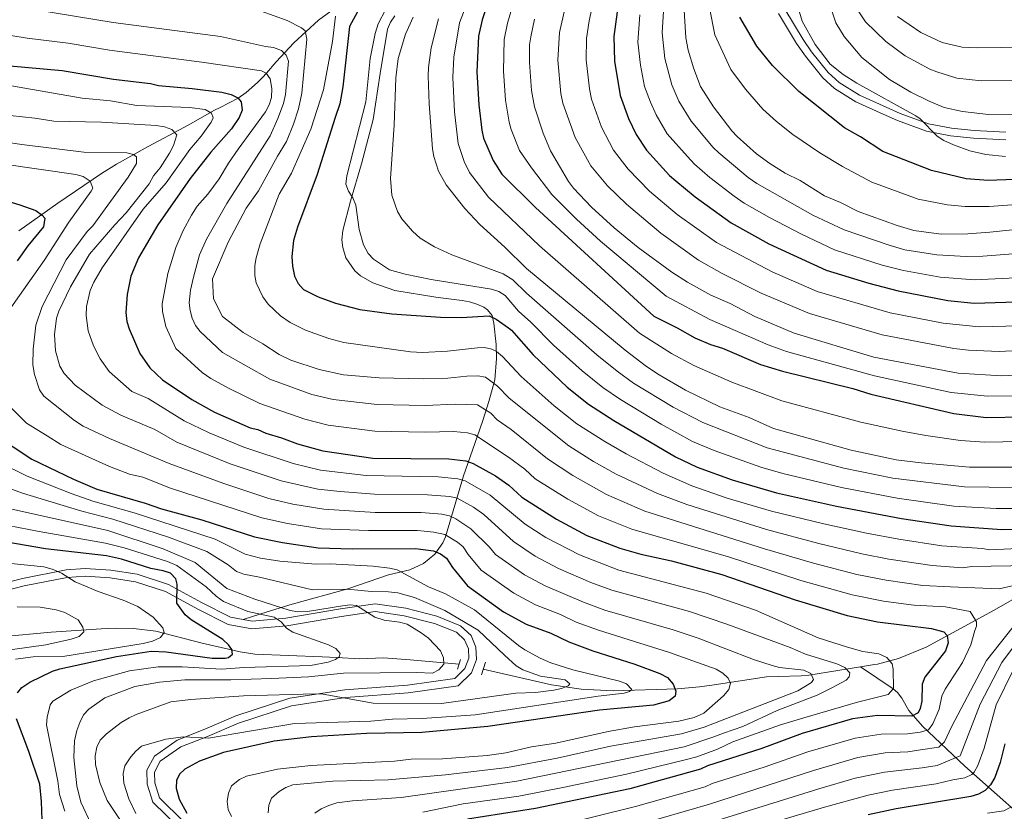
# Model space of a CAD drawing. Extents: x 593057 to 599885, y 789428 to 794152.
# Drawn here: x 596755 to 597075, y 790450 to 790707 of the extents above; entities that cross this region are included whole.
import ezdxf

# ---------------------------------------------------------------- set-up
doc = ezdxf.new("R2010")
doc.units = 0
doc.header["$MEASUREMENT"] = 0
doc.linetypes.add('DGN Style 2', pattern=[83.28472, 49.97083199999999, -33.313888])
doc.linetypes.add('DGN Style 3', pattern=[116.59860799999998, 83.28472, -33.313888])
for name, color, linetype in [('Nivel 11', 7, 'Continuous'), ('Nivel 21', 7, 'Continuous'), ('Nivel 4', 7, 'Continuous'), ('Nivel 5', 7, 'Continuous')]:
    doc.layers.add(name, color=color, linetype=linetype)

msp = doc.modelspace()

# ---------------------------------------------------------------- linework, layer by layer
at = {"layer": 'Nivel 11', "color": 142, "linetype": 'DGN Style 3', "lineweight": 13}
for points in [[(596857.3859999999, 790710.8360000001, 370.36), (596852.216, 790707.057, 367.658), (596844.1599999999, 790699.608, 363.251), (596838.4880000001, 790693.402, 360.182), (596835.2960000001, 790689.737, 355), (596833.9979999999, 790688.318, 353.491), (596832.406, 790686.719, 352.474), (596828.6780000001, 790683.433, 351.084), (596826.1130000001, 790681.5789999999, 350), (596820.2339999999, 790678.5730000001, 346.256), (596818.185, 790677.567, 345.306), (596810.7649999999, 790673.3570000001, 343.738), (596808.6869999999, 790672.189, 342.519), (596796.7990000001, 790665.8630000001, 336.976), (596786.4850000001, 790660.1440000001, 333.038), (596781.6300000001, 790657.094, 331.554), (596767.456, 790647.463, 328.053), (596754.7150000001, 790638.473, 322.992)], [(597087.7490000001, 790524.0549999999, 360.446), (597072.6980000001, 790515.429, 358.139), (597067.2550000001, 790512.345, 356.756), (597049.912, 790502.9439999999, 349.391), (597040.908, 790499.298, 346.602), (597033.994, 790497.463, 344.501), (597033.03, 790497.3060000001, 344.159), (597028.565, 790496.578, 342.575)], [(596897.976, 790497.416, 312.277), (596882.0549999999, 790498.842, 308.01), (596873.3640000001, 790499.527, 306.496), (596865.6329999999, 790499.1130000001, 305.445), (596858.1410000001, 790499.5800000001, 305.538), (596853.3910000001, 790499.771, 305.174), (596831.5619999999, 790500.6680000001, 301.321), (596826.7050000001, 790501.433, 300.436), (596814.4269999999, 790504.23, 298.153), (596799.281, 790508.2, 294.935), (596792.051, 790509.057, 293.127), (596786.4909999999, 790509.081, 291.782), (596781.5519999999, 790508.8630000001, 290.955), (596765.314, 790507.8589999999, 289.155), (596748.848, 790506.348, 285.476)], [(597028.565, 790496.578, 342.575), (597021.088, 790495.3589999999, 339.922), (597011.686, 790493.844, 335.187), (597009.2620000001, 790493.601, 334.683), (597001.702, 790493.4550000001, 334.51), (596997.8910000001, 790493.2620000001, 334.135), (596980.967, 790490.73, 330.471), (596976.183, 790490.0619999999, 329.137), (596968.977, 790489.4210000001, 326.745), (596948.094, 790488.7050000001, 319.666), (596937.659, 790489.25, 316.279), (596928.057, 790490.662, 313.761), (596905.8119999999, 790495.8130000001, 311.25)], [(597093.247, 790436.723, 391.63), (597070.149, 790457.399, 375), (597062.4369999999, 790464.2609999999, 367.991), (597048.638, 790477.2150000001, 353.483), (597044.253, 790482.371, 348.573), (597041.952, 790486.334, 346.247), (597040.5050000001, 790488.183, 345.427), (597039.152, 790489.3360000001, 345), (597028.565, 790496.578, 342.575)]]:
    msp.add_polyline3d(points, dxfattribs=at)
at = {"layer": 'Nivel 21', "color": 1, "linetype": 'DGN Style 2', "lineweight": 0, "extrusion": (0.02279820427100554, 0.07486500480386551, 0.9969330333265795), "elevation": 73099.51064067219, "flags": 128}
msp.add_lwpolyline([(-340724.0879100838, -927218.3038807991), (-340724.0879100838, -927221.6645012777)], dxfattribs=at)
at = {"layer": 'Nivel 21', "color": 1, "linetype": 'DGN Style 2', "lineweight": 0, "extrusion": (0.01885701326536378, 0.05850731548770724, 0.9981088653474288), "elevation": 57817.01039640018, "flags": 128}
msp.add_lwpolyline([(-325632.2923178154, -933705.222486082), (-325632.2923178154, -933700.9603187926)], dxfattribs=at)
at = {"layer": 'Nivel 21', "color": 19, "linetype": 'DGN Style 3', "lineweight": 0}
for points in [[(597075.7720000001, 790670.557, 457.806), (597065.473, 790671.108, 456.173), (597058.115, 790671.835, 455.943), (597050.629, 790673.301, 455.706), (597041.4299999999, 790676.676, 454.517), (597036.905, 790678.6710000001, 454.117), (597028.213, 790682.639, 454.069), (597021.56, 790686.7309999999, 454.069), (597018.0390000001, 790689.9750000001, 454.069), (597012.598, 790696.7479999999, 453.823), (597009.821, 790700.7720000001, 453.387), (597003.9469999999, 790710.638, 452.754)], [(596877.057, 790708.413, 381.752), (596875.6240000001, 790706.328, 381.817), (596874.672, 790704.051, 381.838), (596872.317, 790689.622, 381.3), (596869.967, 790674.7, 381.247), (596866.1910000001, 790660.26, 380.632), (596862.6440000001, 790648.1540000001, 379.724), (596860.1640000001, 790638.5160000001, 378.678), (596859.861, 790635.554, 378.673), (596860.1059999999, 790632.993, 378.673), (596861.149, 790629.6400000001, 378.673), (596864.024, 790625.4410000001, 378.673), (596865.8640000001, 790623.7590000001, 378.673), (596869.9280000001, 790621.4990000001, 378.673), (596877.0179999999, 790619.081, 378.673), (596890.3360000001, 790616.875, 378.356), (596892.8970000001, 790616.506, 378.147), (596898.959, 790615.726, 376.57), (596901.348, 790615.3060000001, 376.28), (596903.7069999999, 790614.6300000001, 376.166), (596906.017, 790613.5619999999, 375.873), (596907.229, 790612.7820000001, 375.519), (596908.7069999999, 790610.942, 374.453), (596909.29, 790608.4299999999, 373.154), (596910.054, 790601.494, 370.33), (596910.0819999999, 790596.878, 368.443), (596909.5460000001, 790589.943, 365.556), (596907.6680000001, 790582.9550000001, 362.445), (596905.618, 790576.7080000001, 358.874), (596903.7849999999, 790571.3589999999, 354.803), (596899.398, 790558.7039999999, 344.013), (596893.51, 790538.8160000001, 327.96), (596892.6810000001, 790536.922, 326.574), (596890.067, 790533.2479999999, 324.304), (596886.352, 790530.1370000001, 322.474), (596881.885, 790528.1059999999, 320.841), (596874.9580000001, 790526.4890000001, 318.673), (596861.7139999999, 790521.987, 315.742), (596843.6910000001, 790516.943, 310.555), (596839.7579999999, 790515.74, 309.304), (596833.416, 790513.8060000001, 305.771), (596827.6669999999, 790511.9809999999, 303.851)], [(596738.584, 790518.2930000001, 290.788), (596756.45, 790522.865, 292.628), (596770.4340000001, 790525.676, 293.941), (596776.3160000001, 790526.0619999999, 294.992), (596784.4280000001, 790525.4809999999, 296.044), (596792.6980000001, 790524.244, 297.095), (596802.446, 790521.048, 298.934), (596813.0120000001, 790515.3160000001, 301.036), (596822.8300000001, 790510.274, 303.401), (596830.5900000001, 790508.943, 304.189), (596841.8910000001, 790509.9140000001, 305.765), (596859.7239999999, 790512.9580000001, 308.13), (596870.6130000001, 790514.554, 309.181), (596880.132, 790513.175, 309.707), (596889.939, 790510.621, 311.021), (596897.0789999999, 790507.784, 311.809), (596899.7620000001, 790505.301, 312.072), (596900.9569999999, 790502.3999999999, 311.809), (596901.132, 790499.3470000001, 311.809), (596899.851, 790495.9709999999, 312.072), (596896.5120000001, 790492.713, 311.809), (596881.172, 790490.598, 312.597), (596860.8300000001, 790489.047, 315.225), (596842.882, 790486.3230000001, 316.276), (596825.297, 790480.548, 317.852), (596815.22, 790476.23, 318.903), (596806.219, 790472.729, 320.217), (596798.835, 790467.521, 321.268), (596796.402, 790462.919, 322.319), (596796.4469999999, 790458.375, 321.794), (596798.337, 790452.537, 322.319), (596806.852, 790444.192, 323.37)]]:
    msp.add_polyline3d(points, dxfattribs=at)
at = {"layer": 'Nivel 21', "color": 19, "linetype": 'Continuous', "lineweight": 0}
for points in [[(597075.747, 790668.054, 457.806), (597065.284, 790668.615, 456.173), (597057.7520000001, 790669.358, 455.943), (597049.9539999999, 790670.8859999999, 455.706), (597040.4950000001, 790674.3570000001, 454.517), (597035.882, 790676.3900000001, 454.117), (597027.034, 790680.4280000001, 454.069), (597020.0430000001, 790684.7280000001, 454.069), (597016.2080000001, 790688.264, 454.069), (597010.5930000001, 790695.253, 453.823), (597007.716, 790699.4210000001, 453.387), (597001.882, 790709.217, 452.742)], [(596671.1570000001, 790540.828, 283.431), (596680.0860000001, 790526.662, 284.482), (596688.5730000001, 790519.4650000001, 285.008), (596696.088, 790516.99, 284.482), (596703.6769999999, 790516.905, 283.957), (596717.9010000001, 790519.564, 286.584), (596738.1969999999, 790520.774, 290.788), (596755.8929999999, 790525.304, 292.628), (596770.105, 790528.159, 293.941), (596776.3230000001, 790528.567, 294.992), (596784.703, 790527.9680000001, 296.044), (596793.277, 790526.685, 297.095), (596803.439, 790523.3530000001, 298.934), (596814.179, 790517.527, 301.036), (596823.631, 790512.673, 303.401), (596827.6669999999, 790511.9809999999, 303.851)], [(596827.6669999999, 790511.9809999999, 303.851), (596830.6969999999, 790511.462, 304.189), (596841.574, 790512.395, 305.765), (596859.3330000001, 790515.4269999999, 308.13), (596870.6100000001, 790517.081, 309.181), (596880.6270000001, 790515.6300000001, 309.707), (596890.7180000001, 790513.0020000001, 311.021), (596898.436, 790509.935, 311.809), (596901.865, 790506.7620000001, 312.072), (596903.4280000001, 790502.963, 311.809), (596903.659, 790498.9580000001, 311.809), (596901.9920000001, 790494.568, 312.072), (596897.669, 790490.348, 311.809), (596881.4369999999, 790488.111, 312.597), (596861.1130000001, 790486.5619999999, 315.225), (596843.463, 790483.882, 316.276), (596826.182, 790478.2069999999, 317.852), (596816.165, 790473.915, 318.903), (596807.4099999999, 790470.51, 320.217), (596800.7660000001, 790465.824, 321.268), (596798.909, 790462.31, 322.319), (596798.9439999999, 790458.7820000001, 321.794), (596800.5260000001, 790453.892, 322.319), (596808.317, 790446.257, 323.37)]]:
    msp.add_polyline3d(points, dxfattribs=at)
at = {"layer": 'Nivel 4', "color": 25, "linetype": 'Continuous', "lineweight": 30, "flags": 128}
for points, elevation in [([(596908.2050000001, 790715.5220000001), (596905.48, 790707.1510000001), (596904.281, 790701.8400000001), (596903.743, 790690.219), (596904.389, 790679.483), (596905.3230000001, 790671.2450000001), (596905.8999999999, 790668.6329999999), (596909.004, 790661.362), (596911.8999999999, 790656.8910000001), (596922.797, 790646.071), (596961.315, 790610.639), (596968.9299999999, 790606.858), (596974.611, 790603.6089999999), (596979.703, 790601.4750000001), (596983.6000000001, 790600.2550000001), (596995.9880000001, 790594.9110000001), (597003.193, 790592.8130000001), (597025.966, 790587.1000000001), (597031.831, 790585.31), (597058.8970000001, 790578.969), (597069.388, 790577.713), (597081.658, 790577.952)], 400), ([(596864.8530000001, 790709.6780000001), (596862.337, 790704.987), (596860.1640000001, 790685.291), (596859.152, 790679.7720000001), (596857.693, 790675.307), (596851.817, 790656.787), (596845.3770000001, 790639.639), (596844.0419999999, 790635.355), (596843.537, 790630.095), (596843.7990000001, 790626.939), (596844.435, 790623.648), (596845.561, 790621.318), (596847.371, 790619.4070000001), (596852.159, 790616.9210000001), (596857.777, 790614.8589999999), (596865.7069999999, 790612.794), (596876.0989999999, 790611.45), (596891.875, 790610.378), (596898.574, 790610.2779999999), (596907.682, 790610.8060000001), (596910.0549999999, 790609.7139999999), (596914.06, 790606.906), (596915.0349999999, 790606.111), (596922.004, 790598.087), (596933.1340000001, 790587.6089999999), (596940.074, 790582.081), (596948.334, 790576.7650000001), (596968.3530000001, 790564.95), (596975.335, 790561.5279999999), (596986.798, 790557.409), (597001.2220000001, 790553.233), (597020.7409999999, 790548.8900000001), (597041.8800000001, 790544.875), (597058.02, 790542.399), (597074.4639999999, 790541.2420000001), (597083.4180000001, 790541.3319999999)], 375), ([(596949.355, 790709.7), (596948.3049999999, 790701.658), (596948.514, 790693.659), (596950.288, 790682.5349999999), (596953.058, 790674.996), (596955.514, 790669.7749999999), (596958.871, 790664.712), (596966.4380000001, 790656.477), (596968.425, 790654.7520000001), (596974.719, 790649.49), (596986.4720000001, 790641.051), (596998.7209999999, 790634.1810000001), (597017.388, 790625.6780000001), (597031.256, 790621.4029999999), (597040.7520000001, 790618.97), (597056.8759999999, 790615.763), (597065.469, 790614.9480000001), (597089.565, 790615.6140000001)], 425), ([(597084.331, 790655.3630000001), (597070.0090000001, 790654.8060000001), (597062.9340000001, 790655.4210000001), (597051.6370000001, 790658.112), (597035.7479999999, 790664.243), (597028.5360000001, 790668.9920000001), (597023.271, 790671.97), (597008.4610000001, 790683.767), (596999.895, 790692.2920000001), (596994.7620000001, 790698.548), (596989.233, 790707.967)], 450), ([(596750.6610000001, 790692.291), (596768.8759999999, 790690.6599999999), (596785.4920000001, 790687.8189999999), (596797.561, 790686.3910000001), (596800.1510000001, 790685.7280000001), (596811.1810000001, 790684.8060000001), (596820.814, 790683.5930000001), (596823.807, 790682.8600000001), (596826.023, 790681.683), (596827.068, 790680.4880000001), (596827.44, 790677.736), (596826.4310000001, 790675.315), (596823.8840000001, 790671.673), (596817.2450000001, 790664.0290000001), (596810.442, 790655.523), (596799.9169999999, 790640.435), (596793.6529999999, 790629.6950000001), (596791.2, 790623.6610000001), (596789.9850000001, 790617.7749999999), (596789.527, 790611.916), (596789.902, 790608.9839999999), (596790.6140000001, 790606.588), (596794.1499999999, 790598.557), (596797.3200000001, 790593.8630000001), (596801.523, 790589.943), (596810.994, 790583.5449999999), (596818.44, 790579.487), (596830.0160000001, 790574.3700000001), (596832.446, 790573.7720000001), (596835.048, 790572.5900000001), (596840.2220000001, 790571.095), (596845.416, 790569.078), (596853.642, 790566.817), (596869.909, 790564.5050000001), (596894.625, 790564.2280000001), (596900.1000000001, 790563.5490000001), (596902.4739999999, 790562.7660000001), (596909.747, 790558.7069999999), (596914.0830000001, 790555.6499999999), (596918.398, 790551.717), (596929.5860000001, 790544.6440000001), (596939.4990000001, 790539.3189999999), (596950.281, 790535.1769999999), (596957.017, 790533.1780000001), (596967.027, 790531.04), (596983.4310000001, 790526.5560000001), (597007.2790000001, 790518.3570000001), (597024.216, 790513.2620000001), (597034.017, 790511.244), (597051.595, 790508.9839999999), (597055.602, 790507.994), (597056.648, 790506.7990000001), (597057.0160000001, 790504.392), (597056.1810000001, 790501.8), (597049.3840000001, 790493.233), (597048.5419999999, 790490.875), (597048.4169999999, 790485.4010000001), (597047.933, 790482.9469999999), (597047.2579999999, 790481.5619999999), (597045.202, 790480.5079999999), (597034.0900000001, 790480.7350000001), (597025.923, 790479.6259999999), (597009.5490000001, 790474.8119999999), (596996.057, 790469.854), (596978.72, 790464.341), (596976.4380000001, 790463.25), (596953.5079999999, 790456.8700000001), (596922.8260000001, 790450.412), (596900.6680000001, 790446.9809999999)], 350), ([(596744.0249999999, 790650.2930000001), (596755.0800000001, 790646.96), (596760.2960000001, 790645.024), (596762.3470000001, 790643.588), (596763.2180000001, 790642.564), (596762.729, 790639.804), (596757.6259999999, 790633.5530000001), (596754.193, 790628.649)], 325), ([(596746.706, 790572.138), (596759.033, 790564.1130000001), (596772.4820000001, 790557.6059999999), (596780.121, 790554.392), (596795.8670000001, 790549.798), (596801.1880000001, 790548.0090000001), (596814.3189999999, 790544.4029999999), (596831.416, 790538.837), (596840.5160000001, 790537), (596852.1240000001, 790535.3119999999), (596863.1499999999, 790534.906), (596883.729, 790535.112), (596889.6470000001, 790534.337), (596891.925, 790533.301), (596893.8330000001, 790531.942), (596895.855, 790528.9010000001), (596900.6399999999, 790522.8840000001), (596912.3470000001, 790514.453), (596919.7609999999, 790510.477), (596927.831, 790507.486), (596933.6240000001, 790504.666), (596941.493, 790501.7690000001), (596955.142, 790497.4280000001), (596963.274, 790494.335), (596965.7720000001, 790493.06), (596967.5900000001, 790490.9280000001), (596968.49, 790488.608), (596968.2180000001, 790487.0549999999), (596966.283, 790485.486), (596961.131, 790484.0560000001), (596943.628, 790482.456), (596907.2990000001, 790477.1429999999), (596885.7930000001, 790475.2050000001), (596867.8870000001, 790474.8430000001), (596849.987, 790473.8119999999), (596837.7749999999, 790472.311), (596821.2820000001, 790468.665), (596813.5590000001, 790465.868), (596808.763, 790463.237), (596807.057, 790461.6699999999), (596806.0449999999, 790459.5930000001), (596805.898, 790457.0079999999), (596806.953, 790453.426), (596809.4240000001, 790448.95)], 325), ([(596754.3530000001, 790488.1200000001), (596755.7649999999, 790489.8189999999), (596758.331, 790491.5660000001), (596765.7, 790495.085), (596768.058, 790495.9140000001), (596786.4890000001, 790499.943), (596797.7420000001, 790501.622), (596802.7180000001, 790501.4380000001), (596817.666, 790499.325), (596821.8740000001, 790499.362), (596823, 790499.622), (596824.1950000001, 790500.6670000001), (596824.0079999999, 790502.2150000001), (596822.959, 790503.754), (596821.098, 790505.4240000001), (596810.8219999999, 790511.898), (596808.865, 790513.453), (596806.105, 790517.294), (596806.23, 790523.4110000001), (596805.8530000001, 790525.213), (596804.1130000001, 790526.994), (596801.679, 790527.8), (596797.7250000001, 790528.575), (596788.1599999999, 790531.561), (596783.307, 790532.727), (596763.3910000001, 790534.946), (596735.7010000001, 790539.737)], 300), ([(596762.4650000001, 790443.604), (596762.166, 790452.686), (596761.592, 790458.3630000001), (596758.041, 790469.004), (596753.973, 790479.6400000001)], 300), ([(597075.51, 790471.5079999999), (597073.896, 790465.385), (597072.1599999999, 790460.585), (597070.8219999999, 790458.118), (597069.084, 790456.2620000001), (597066.8929999999, 790455.0619999999), (597064.3570000001, 790454.318), (597040.0760000001, 790450.314), (597030.969, 790448.3289999999)], 375)]:
    msp.add_lwpolyline(points, dxfattribs=dict(at, elevation=elevation))
at = {"layer": 'Nivel 5', "color": 25, "linetype": 'Continuous', "lineweight": 0, "flags": 128}
for points, elevation in [([(597088.0020000001, 790631.723), (597068.301, 790630.182), (597062.935, 790630.071), (597053.378, 790630.6130000001), (597042.98, 790632.287), (597038.176, 790633.6880000001), (597023.227, 790638.791), (597013.0290000001, 790643.5719999999), (596994.8219999999, 790653.8910000001), (596992.02, 790655.8289999999), (596982.382, 790663.8559999999), (596980.5830000001, 790665.591), (596973.423, 790674.111), (596969.4299999999, 790680.6270000001), (596967.152, 790685.967), (596964.8999999999, 790694.571), (596963.993, 790702.8900000001), (596965.3929999999, 790725.6969999999)], 435), ([(596901.97, 790716.389), (596898.078, 790706.1030000001), (596896.257, 790694.943), (596895.8759999999, 790688.3940000001), (596896.4950000001, 790677.1470000001), (596897.6229999999, 790666.882), (596899.565, 790660.966), (596901.3700000001, 790657.385), (596907.4990000001, 790649.4310000001), (596924.129, 790633.554), (596956.6570000001, 790605.1359999999), (596967.0630000001, 790598.5789999999)], 395), ([(597080.5730000001, 790584.7339999999), (597069.814, 790584.6140000001), (597058.0390000001, 790585.8859999999), (597033.0460000001, 790591.227), (597004.4029999999, 790599.219), (596998.514, 790601.2949999999), (596979.5320000001, 790609.575), (596965.2760000001, 790617.142), (596943.8970000001, 790635.1100000001), (596936.132, 790642.2350000001), (596928.146, 790650.2890000001), (596921.541, 790658.942), (596917.6340000001, 790664.625), (596914.935, 790671.409), (596914.274, 790673.8200000001), (596913.098, 790680.9299999999), (596912.372, 790690.456), (596912.6200000001, 790700.699), (596913.727, 790706.047), (596915.9040000001, 790713.442)], 405), ([(597083.4510000001, 790524.185), (597073.612, 790521.9029999999), (597057.7620000001, 790522.605), (597048.7649999999, 790523.044), (597036.8570000001, 790524.764), (597027.354, 790526.652), (597013.2220000001, 790530.297), (596997.291, 790534.9469999999), (596958.3289999999, 790547.2180000001), (596945.8729999999, 790552.621), (596934.966, 790558.818), (596926.685, 790564.291), (596914.878, 790573.74), (596910.2860000001, 790576.8940000001), (596908.318, 790579.159), (596903.8840000001, 790581.8489999999), (596896.7660000001, 790582.0889999999), (596886.9199999999, 790581.594), (596871.28, 790581.922), (596856.9839999999, 790583.5970000001), (596850.102, 790585.2209999999), (596836.3470000001, 790590.2110000001), (596821.03, 790598.8230000001), (596813.773, 790605.6670000001), (596812.2339999999, 790607.6699999999), (596811.1229999999, 790610.003), (596810.4299999999, 790612.5050000001), (596810.146, 790615.0190000001), (596810.621, 790619.1570000001), (596811.574, 790623.396), (596813.54, 790630.6270000001), (596815.7930000001, 790635.7409999999), (596822.392, 790647.3459999999), (596836.4639999999, 790669.358), (596839.0419999999, 790675.0050000001), (596840.8360000001, 790679.906), (596841.4950000001, 790682.8400000001), (596842.419, 790693.699), (596841.7110000001, 790695.5860000001), (596840.146, 790697.1200000001), (596837.5530000001, 790698.1270000001), (596834.9299999999, 790698.453), (596820.2960000001, 790701.743), (596785.429, 790706.2960000001), (596760.943, 790710.254)], 360), ([(596874.077, 790710.5819999999), (596871.6740000001, 790705.8189999999), (596870.6410000001, 790702.6540000001), (596869.05, 790694.557), (596867.629, 790680.4839999999), (596861.3970000001, 790656.3119999999)], 380), ([(596932.4029999999, 790711.1869999999), (596930.628, 790703.0220000001), (596930.0149999999, 790694.033), (596931.02, 790683.148), (596931.7110000001, 790680.02), (596935.702, 790668.855), (596940.834, 790659.5970000001), (596946.274, 790653.0989999999), (596952.348, 790647.077), (596963.523, 790637.6840000001), (596975.81, 790628.8600000001), (596983.5190000001, 790624.548), (596996.2250000001, 790618.1780000001), (597011.8910000001, 790611.587), (597035.5190000001, 790604.571), (597058.9169999999, 790600.186), (597063.658, 790599.6140000001), (597073.6440000001, 790599.2250000001), (597090.2760000001, 790600)], 415), ([(597088.8559999999, 790607.7069999999), (597067.0619999999, 790607.223), (597055.4299999999, 790608.369), (597038.135, 790611.77), (597014.399, 790618.713), (596999.7479999999, 790625.1410000001), (596981.7239999999, 790634.6140000001), (596968.8470000001, 790643.8049999999), (596959.878, 790651.3300000001), (596952.9310000001, 790658.5160000001), (596948.1740000001, 790664.686), (596944.28, 790672.1710000001), (596940.9990000001, 790681.277), (596940.3300000001, 790684.6969999999), (596939.2390000001, 790694.0959999999), (596939.4169999999, 790701.0830000001), (596940.2080000001, 790706.756), (596941.604, 790712.78)], 420), ([(596994.6969999999, 790663.54), (596988.379, 790669.1939999999), (596986.662, 790671.0109999999), (596980.7, 790678.811), (596976.4610000001, 790685.3740000001), (596974.2749999999, 790691.1980000001), (596972.4909999999, 790697.2239999999), (596971.6640000001, 790701.2779999999), (596971.1000000001, 790711.966)], 440), ([(596996.78, 790678.081), (596991.0560000001, 790684.558), (596986.2890000001, 790690.9099999999), (596981.1200000001, 790702.212), (596979.3740000001, 790711.068)], 445), ([(597046.5460000001, 790675.855), (597027.31, 790686.5150000001), (597022.885, 790689.3090000001), (597018.6410000001, 790692.6529999999), (597013.8, 790699.0760000001), (597009.5700000001, 790706.6780000001), (597008.0560000001, 790711.801)], 455), ([(597090.263, 790676.5430000001), (597070.135, 790676.3360000001), (597061.699, 790677.2760000001), (597055.6780000001, 790678.5970000001), (597050.8800000001, 790680.669), (597044.8400000001, 790683.557), (597037.9269999999, 790687.7479999999), (597028.9720000001, 790694.899), (597023.2239999999, 790701.6950000001), (597020.4950000001, 790706.196), (597018.605, 790711.679)], 460), ([(597027.7220000001, 790710.0490000001), (597030.183, 790706.48), (597036.7520000001, 790700.0630000001), (597043.057, 790695.3800000001), (597051.0619999999, 790691.115), (597053.378, 790690.1740000001), (597059.825, 790688.1170000001), (597067.8459999999, 790687.2520000001), (597082.4950000001, 790687.3659999999)], 465), ([(597083.733, 790529.5290000001), (597064.71, 790529.1799999999), (597061.716, 790528.801), (597051.8500000001, 790529.4950000001), (597037.7110000001, 790531.618), (597028.9199999999, 790533.3470000001), (597014.912, 790536.666), (596997.97, 790541.233), (596972.0109999999, 790549.3319999999), (596962.5260000001, 790553.003), (596949.06, 790559.2720000001), (596941.645, 790563.426), (596933.652, 790568.462), (596914.192, 790583.9580000001), (596910.399, 790587.923), (596906.5149999999, 790590.8589999999), (596904.03, 790591.212), (596900.4909999999, 790591.166), (596894.3160000001, 790590.483), (596886.3459999999, 790590.243), (596871.9650000001, 790590.631), (596860.4010000001, 790591.6100000001), (596852.4450000001, 790593.2920000001), (596843.233, 790596.378), (596839.442, 790598.163), (596834.1599999999, 790601.6429999999), (596827.699, 790605.3470000001), (596821.0249999999, 790610.56), (596818.047, 790616.369), (596817.69, 790622.788), (596822.825, 790634.81), (596828.6669999999, 790645.7779999999), (596832.702, 790651.477), (596838.831, 790662.804), (596841.767, 790667.575), (596844.065, 790673.189), (596845.737, 790678.2), (596846.8330000001, 790683.2520000001), (596848.4369999999, 790700.787), (596847.8929999999, 790703.5360000001), (596846.6769999999, 790704.557), (596842.004, 790706.9210000001)], 365), ([(596882.1710000001, 790599.0719999999), (596860.45, 790602.1400000001), (596855.6100000001, 790603.3600000001), (596848.044, 790606.1400000001), (596842.993, 790608.6470000001), (596839.858, 790610.7890000001), (596835.872, 790614.5519999999), (596834.132, 790616.943), (596831.9750000001, 790621.5), (596831.5419999999, 790623.962), (596831.5220000001, 790627.1410000001), (596831.898, 790629.6140000001), (596833.23, 790634.1740000001), (596839.405, 790650.355), (596843.473, 790657.2409999999), (596849.699, 790671.4880000001), (596853.8770000001, 790684.382), (596856.8189999999, 790700.0830000001), (596857.7930000001, 790708.314)], 370), ([(596842.004, 790706.9210000001), (596833.584, 790709.919)], 365), ([(597086.297, 790554.835), (597062.304, 790555.0989999999), (597039.051, 790557.905), (597023.1000000001, 790561.1980000001), (596998.139, 790567.8260000001), (596977.209, 790576.0590000001), (596967.6170000001, 790581.0800000001), (596954.658, 790588.925), (596949.3430000001, 790592.764), (596942.797, 790598.067), (596919.929, 790618.125), (596915.456, 790622.504), (596912.29, 790624.4439999999), (596895.592, 790630.6059999999), (596889.9450000001, 790633.2309999999), (596885.2860000001, 790636.115), (596882.8319999999, 790638.392), (596879.3770000001, 790642.335), (596877.9180000001, 790644.7110000001), (596876.125, 790650.0789999999), (596875.5860000001, 790655.443), (596876.7890000001, 790672.814), (596877.3300000001, 790688.2420000001), (596878.0989999999, 790694.527), (596880.4979999999, 790702.4990000001), (596883.048, 790708.007)], 385), ([(596891.227, 790707.4950000001), (596888.913, 790698.017), (596888.047, 790691.571), (596887.8670000001, 790688.882), (596888.165, 790679.7930000001), (596889.3459999999, 790665.132), (596889.716, 790662.659), (596891.2790000001, 790657.872), (596893.737, 790653.408), (596899.8459999999, 790645.7679999999), (596904.679, 790640.4890000001), (596912.8130000001, 790633.131), (596919.909, 790626.176), (596952, 790599.6340000001), (596958.872, 790594.3300000001), (596963.0430000001, 790591.534), (596971.5560000001, 790586.605), (596982.77, 790581.138), (596992.31, 790577.7209999999), (597000.2, 790574.081), (597025.423, 790567.078), (597040.098, 790563.9550000001), (597048.2590000001, 790562.9170000001), (597063.9890000001, 790561.524), (597087.5320000001, 790561.527)], 390), ([(597088.145, 790591.949), (597074.496, 790591.2690000001), (597060.2579999999, 790592.0930000001), (597032.9029999999, 790597.372), (597006.9880000001, 790605.193), (596994.122, 790610.574), (596986.0889999999, 790614.7650000001), (596979.8630000001, 790617.52), (596972.23, 790621.74), (596967.131, 790624.9909999999), (596956.1950000001, 790633.057), (596948.443, 790639.381), (596941.0519999999, 790646.125), (596935.1640000001, 790652.3659999999), (596933.4950000001, 790654.5079999999), (596927.635, 790664.5160000001), (596925.324, 790670.206), (596922.423, 790678.763), (596921.4680000001, 790684.1000000001), (596920.825, 790693.1869999999), (596920.905, 790698.9739999999), (596921.2919999999, 790701.595), (596922.4739999999, 790707.3929999999)], 410), ([(597087.9850000001, 790623.5959999999), (597065.6359999999, 790622.5109999999), (597054.4340000001, 790623.405), (597042.4650000001, 790625.514), (597035.6030000001, 790627.3219999999), (597020.065, 790632.3189999999), (597009.287, 790637.3219999999), (596998.865, 790642.7930000001), (596990.6470000001, 790647.4709999999), (596987.412, 790649.7150000001), (596979.53, 790655.7990000001), (596974.504, 790660.1710000001), (596972.2039999999, 790662.5970000001), (596965.646, 790670.0619999999), (596962.02, 790676.246), (596960.1610000001, 790680.352), (596958.28, 790685.4310000001), (596957.004, 790692.402), (596956.1340000001, 790699.8640000001), (596956.692, 790708.804)], 430), ([(597082.3570000001, 790698.2679999999), (597066.5279999999, 790697.986), (597061.5320000001, 790698.173), (597055.0290000001, 790699.7520000001), (597048.1869999999, 790703.013), (597040.506, 790708.185)], 470), ([(596928.2590000001, 790444.4040000001), (596955.3219999999, 790451.04), (596977.942, 790457.5460000001), (596980.243, 790458.575), (596997.163, 790463.865), (597011.3670000001, 790468.835), (597026.804, 790473.358), (597035.287, 790474.6499999999), (597043.77, 790474.7509999999), (597047.913, 790475.2420000001), (597050.625, 790475.9920000001), (597052.084, 790478.0179999999), (597054.1410000001, 790482.7339999999), (597054.9369999999, 790487.0160000001), (597056.041, 790489.263), (597061.6880000001, 790497.9990000001), (597064.385, 790503.7490000001), (597065.673, 790508.3740000001), (597066.202, 790509.7679999999), (597066.288, 790511.155), (597065.8910000001, 790511.7010000001), (597064.233, 790514.5530000001), (597056.1939999999, 790516.044), (597045.9680000001, 790516.5700000001), (597044.983, 790516.7039999999), (597036.004, 790517.9180000001), (597025.783, 790519.9569999999), (597009.135, 790524.6359999999), (596985.548, 790532.308), (596954.091, 790541.3130000001), (596943.345, 790545.648), (596933.335, 790551.068), (596922.733, 790557.7890000001), (596919.281, 790560.936), (596914.06, 790564.8300000001), (596903.087, 790572.061), (596900.6740000001, 790572.737), (596896.092, 790573.155), (596887.0220000001, 790572.952), (596870.594, 790573.213), (596855.3759999999, 790575.155), (596847.7590000001, 790577.149), (596833.176, 790582.2930000001), (596822.959, 790587.2679999999), (596817.2390000001, 790590.3600000001), (596814.361, 790592.2990000001), (596805.8430000001, 790600.1340000001), (596802.595, 790607.338), (596801.446, 790612.229), (596801.3899999999, 790614.696), (596803.2250000001, 790624.5889999999), (596805.8570000001, 790633.027), (596808.212, 790638.561), (596810.9169999999, 790643.5819999999), (596812.7820000001, 790646.5279999999), (596816.2490000001, 790650.3829999999), (596819.926, 790655.3829999999), (596822.902, 790660.4720000001), (596826.0689999999, 790665.0800000001), (596835.033, 790677.233), (596836.2150000001, 790679.4839999999), (596836.9850000001, 790681.8659999999), (596837.057, 790684.747), (596836.4750000001, 790687.925), (596835.2509999999, 790689.807), (596833.6939999999, 790690.48), (596814.2679999999, 790693.3970000001), (596784.2239999999, 790697.247), (596770.8049999999, 790699.554), (596757.439, 790701.125), (596751.4880000001, 790702.155)], 355), ([(596886.1370000001, 790449.2150000001), (596899.273, 790451.9240000001), (596917.369, 790454.483), (596931.6910000001, 790457.267), (596952.3489999999, 790461.6429999999), (596971.9450000001, 790466.392), (596975.3, 790467.2990000001), (596981.997, 790469.747), (596987.0220000001, 790472.1229999999), (597002.4439999999, 790477.6570000001), (597010.128, 790479.956), (597027.585, 790485.024), (597037.5619999999, 790487.561), (597039.2509999999, 790489.4469999999), (597039.1869999999, 790495.8189999999), (597038.8260000001, 790497.538), (597037.0830000001, 790499.587), (597034.4880000001, 790500.7660000001), (597029.314, 790501.575), (597024.2990000001, 790502.9029999999), (597014.712, 790506.0109999999), (596994.3929999999, 790515.0009999999), (596978.3189999999, 790520.538), (596949.922, 790527.9950000001), (596937.165, 790532.952), (596926.138, 790538.605), (596919.443, 790542.98), (596908.044, 790552.4299999999), (596899.908, 790557.0800000001), (596897.506, 790557.7779999999), (596891.1329999999, 790558.337), (596867.685, 790558.825), (596852.8430000001, 790560.587), (596843.9450000001, 790562.7609999999), (596827.919, 790568.0360000001), (596816.6510000001, 790572.7350000001), (596808.558, 790576.5970000001), (596796.855, 790583.842), (596791.524, 790586.176), (596784.115, 790592.6670000001), (596781.2450000001, 790596.8119999999), (596779.0630000001, 790601.03), (596777.3300000001, 790605.8570000001), (596776.6259999999, 790610.8859999999), (596776.79, 790613.7760000001), (596777.922, 790618.993), (596779.1000000001, 790621.76), (596781.808, 790626.4369999999), (596795.2209999999, 790645.5150000001), (596802.666, 790654.0360000001), (596810.352, 790664.9550000001), (596814.0970000001, 790669.298), (596817.3230000001, 790673.808), (596817.9979999999, 790675.192), (596817.466, 790676.737), (596815.388, 790677.9210000001), (596810.2150000001, 790678.558), (596793.159, 790679.247), (596784.534, 790680.7110000001), (596775.398, 790681.652), (596747.2790000001, 790686.5360000001)], 345), ([(597083.6869999999, 790647.3500000001), (597070.314, 790646.385), (597062.6089999999, 790646.3330000001), (597056.8600000001, 790646.892), (597047.2339999999, 790648.787), (597032.2450000001, 790654.3160000001), (597022.6529999999, 790659.4070000001), (597015.3090000001, 790663.8800000001), (597006.5090000001, 790669.8119999999), (597001.2220000001, 790673.9880000001), (596996.78, 790678.081)], 445), ([(596851.017, 790448.8929999999), (596853.038, 790450.3659999999), (596855.5449999999, 790451.4299999999), (596858.216, 790452.237), (596863.2679999999, 790452.97), (596879.0590000001, 790454.0560000001), (596916.773, 790459.3319999999), (596971.1140000001, 790470.554), (596980.5109999999, 790473.638), (596983.963, 790474.9070000001), (596990.23, 790477.1710000001), (597001.4469999999, 790482.378), (597014.439, 790487.3119999999), (597019.196, 790489.756), (597023.821, 790492.2139999999), (597024.844, 790493.257), (597025.0020000001, 790494.6359999999), (597023.435, 790496.3430000001), (597020.8400000001, 790497.5220000001), (597010.648, 790500.692), (597005.632, 790502.8800000001), (596985.064, 790510.423), (596972.889, 790514.6100000001), (596947.6540000001, 790521.493), (596940.817, 790524.048), (596930.2550000001, 790528.588), (596922.69, 790532.567), (596915.6399999999, 790537.3090000001), (596905.983, 790546.166), (596902.618, 790548.544), (596897.3430000001, 790551.3940000001), (596894.9140000001, 790551.994), (596887.645, 790552.568), (596870.4369999999, 790552.6969999999), (596859.2609999999, 790553.571), (596852.0449999999, 790554.358), (596840.048, 790557.044), (596823.4979999999, 790562.6200000001), (596806.1229999999, 790569.649), (596799.0149999999, 790573.754), (596787.8800000001, 790578.4920000001), (596781.815, 790581.692), (596773.0460000001, 790588.23), (596769.533, 790592.0449999999), (596768.131, 790594.442), (596766.703, 790599.422), (596766.3, 790604.672), (596766.9569999999, 790609.987), (596767.7790000001, 790612.348), (596771.507, 790620.172), (596777.683, 790630.8559999999), (596785.923, 790640.4280000001), (596789.673, 790644.2550000001), (596797.1540000001, 790653.801), (596798.506, 790656.398), (596800.7180000001, 790659.004), (596803.7390000001, 790663.7479999999), (596805.0819999999, 790666.186), (596806.121, 790669.7350000001), (596804.47, 790671.413), (596802.135, 790672.2779999999), (596799.3740000001, 790672.767), (596781.6259999999, 790673.794), (596766.1240000001, 790674.1540000001), (596759.915, 790675.125), (596747.8470000001, 790676.382)], 340), ([(597075.6880000001, 790662.663), (597069.3090000001, 790663.3470000001), (597064.0689999999, 790664.524), (597058.7080000001, 790666.3910000001), (597055.6240000001, 790667.837), (597053.395, 790669.2450000001), (597047.885, 790674.8559999999), (597046.5460000001, 790675.855)], 455), ([(596839.3870000001, 790455.9210000001), (596841.5660000001, 790457.257), (596843.9140000001, 790458.115), (596856.9010000001, 790459.3759999999), (596874.895, 790459.8049999999), (596893.551, 790461.3600000001), (596913.7180000001, 790463.7339999999), (596929.8500000001, 790466.8630000001), (596947.2409999999, 790470.6769999999), (596970.283, 790474.7150000001), (596977.709, 790476.896), (597008.1089999999, 790488.7779999999), (597012.56, 790491.406), (597013.2390000001, 790492.446), (597012.3589999999, 790494.331), (597010.108, 790495.514), (597002.1780000001, 790496.2949999999), (596999.7609999999, 790496.96), (596993.713, 790498.966), (596975.7350000001, 790505.8459999999), (596967.618, 790508.6370000001), (596945.3870000001, 790514.994), (596938.419, 790517.587), (596925.8940000001, 790522.96), (596919.2420000001, 790526.5290000001), (596909.804, 790533.0930000001), (596907.814, 790535.538), (596901.77, 790541.4880000001), (596896.916, 790544.763), (596894.777, 790545.7080000001), (596892.327, 790546.229), (596885.662, 790546.7690000001), (596870.7010000001, 790546.7930000001), (596853.915, 790547.834), (596843.8740000001, 790549.4469999999), (596836.0830000001, 790551.2949999999), (596821.382, 790556.24), (596803.6880000001, 790562.7010000001), (596784.2320000001, 790570.8360000001), (596775.675, 790574.905), (596772.899, 790576.693), (596762.8300000001, 790584.685), (596761.422, 790586.7080000001), (596759.8330000001, 790591.7080000001), (596759.284, 790594.81), (596759.396, 790599.889), (596760.284, 790607.783), (596762.3049999999, 790613.8470000001), (596770.1340000001, 790629.0160000001), (596776.9299999999, 790638.212), (596778.8049999999, 790640.125), (596790.3559999999, 790655.912), (596793.0660000001, 790660.4170000001), (596793.0449999999, 790662.483), (596792.004, 790663.3330000001), (596789.932, 790663.8289999999), (596775.896, 790664.023), (596755.69, 790666.5449999999), (596740.1740000001, 790668.854)], 335), ([(597088.2509999999, 790639.9140000001), (597070.619, 790637.9650000001), (597063.477, 790637.462), (597054.788, 790637.4099999999), (597045.8929999999, 790638.6030000001), (597040.426, 790640.1410000001), (597027.706, 790644.6969999999), (597021.9739999999, 790647.6259999999), (597016.771, 790649.8219999999), (597008.8670000001, 790654.8400000001), (597004.021, 790657.271), (596998.9979999999, 790660.3119999999), (596994.6969999999, 790663.54)], 440), ([(596751.602, 790612.669), (596763.0249999999, 790628.777), (596770.993, 790641.257), (596778.297, 790651.318), (596778.8030000001, 790652.3570000001), (596777.919, 790654.5860000001), (596775.665, 790656.1140000001), (596773.2479999999, 790656.7779999999), (596749.966, 790660.1599999999)], 330), ([(596861.3970000001, 790656.3119999999), (596861.148, 790653.692), (596861.9979999999, 790651.358), (596863.398, 790649.1680000001), (596864.3470000001, 790646.854), (596865.426, 790638.869), (596866.908, 790633.8670000001), (596868.3829999999, 790631.0560000001), (596870.155, 790629.247), (596875.3430000001, 790625.73), (596880.3899999999, 790624.307), (596888.8759999999, 790622.56), (596908.453, 790619.426), (596910.9110000001, 790618.7550000001), (596912.9299999999, 790617.429), (596917.297, 790612.2679999999), (596921.2649999999, 790608.7350000001), (596928.6780000001, 790601.196), (596937.987, 790592.862), (596944.7080000001, 790587.422), (596950.4439999999, 790583.521), (596963.679, 790575.5560000001), (596973.885, 790569.919), (596980.9569999999, 790566.9369999999), (596996.078, 790561.5719999999), (597003.2890000001, 790559.513), (597022.301, 790554.952), (597040.47, 790551.413), (597058.9199999999, 790548.892), (597072.6429999999, 790548.119), (597083.6070000001, 790548.0619999999)], 380), ([(597091.0619999999, 790535.578), (597070.631, 790534.5860000001), (597068.0900000001, 790535.021), (597054.935, 790535.9469999999), (597041.031, 790538.0549999999), (597030.487, 790540.0430000001), (597016.6030000001, 790543.038), (596999.5959999999, 790547.233), (596985.1710000001, 790551.497), (596973.673, 790555.4299999999), (596964.3630000001, 790559.611), (596952.247, 790565.923), (596945.3060000001, 790569.899), (596936.2849999999, 790575.662), (596928.915, 790581.5050000001), (596918.098, 790591.0220000001), (596912.048, 790597.598), (596910.1410000001, 790599.206), (596908.6529999999, 790599.963), (596906.165, 790600.4539999999), (596903.956, 790600.4170000001), (596894.213, 790599.2350000001), (596886.0860000001, 790598.8870000001), (596882.1710000001, 790599.0719999999)], 370), ([(596967.0630000001, 790598.5789999999), (596974.3430000001, 790594.635), (596986.628, 790589.2110000001), (597002.908, 790583.142), (597028.6270000001, 790576.1939999999), (597042.047, 790573.206), (597049.781, 790571.8319999999), (597061.04, 790570.2080000001), (597068.9140000001, 790569.6170000001), (597086.568, 790569.95)], 395), ([(596823.9040000001, 790447.7930000001), (596822.882, 790450.0719999999), (596822.4720000001, 790452.672), (596822.9240000001, 790455.4010000001), (596823.9580000001, 790457.8300000001), (596826.538, 790459.8740000001), (596828.771, 790460.9979999999), (596838.926, 790463.2479999999), (596849.7409999999, 790464.413), (596876.935, 790465.892), (596882.351, 790466.46), (596892.5989999999, 790466.5660000001), (596907.128, 790467.6740000001), (596913.128, 790468.554), (596921.52, 790470.5020000001), (596929.3999999999, 790471.7579999999), (596946.4099999999, 790475.5449999999), (596955.006, 790477.0090000001), (596969.453, 790478.8770000001), (596974.4469999999, 790480.051), (596977.538, 790481.4210000001), (596983.9639999999, 790487.075), (596985.709, 790489.2010000001), (596986.2050000001, 790491.2720000001), (596985.5, 790492.815), (596983.7609999999, 790494.52), (596981.6000000001, 790495.794), (596966.406, 790501.2679999999), (596943.25, 790508.45), (596936.021, 790511.1259999999), (596930.9199999999, 790513.5619999999), (596922.827, 790516.7180000001), (596915.794, 790520.4909999999), (596905.1610000001, 790528.037), (596900.9099999999, 790533.118), (596899.2930000001, 790535.551), (596897.3899999999, 790537.165), (596893.3090000001, 790539.656), (596889.7390000001, 790540.4029999999), (596884.408, 790540.952), (596868.4650000001, 790540.9269999999), (596853.2050000001, 790541.5020000001), (596842.176, 790543.2280000001), (596833.7490000001, 790545.0660000001), (596804.1300000001, 790554.652), (596795.05, 790558.2790000001), (596790.7450000001, 790559.2820000001), (596784.23, 790561.7679999999), (596768.426, 790568.9310000001), (596763.983, 790571.693), (596757.2550000001, 790575.8200000001), (596751.4709999999, 790581.646)], 330), ([(596789.193, 790464.2920000001), (596791.1359999999, 790467.253), (596792.7609999999, 790469.149), (596794.6399999999, 790470.7180000001), (596802.538, 790473.0360000001), (596808.2949999999, 790473.7920000001), (596816.4140000001, 790473.361), (596844.419, 790478.1440000001), (596869.2110000001, 790478.8929999999), (596876.2620000001, 790479.548), (596885.906, 790479.753), (596903.1340000001, 790480.946), (596943.1950000001, 790487.0390000001), (596951.693, 790487.9680000001), (596953.4099999999, 790488.5020000001), (596954.091, 790489.1980000001), (596952.4110000001, 790490.9839999999), (596950.1030000001, 790491.913), (596934.959, 790495.527), (596927.828, 790497.889), (596924.3300000001, 790499.423), (596919.3260000001, 790502.0449999999), (596917.267, 790503.4650000001), (596902.9269999999, 790515.1100000001), (596893.506, 790520.2749999999), (596887.9709999999, 790522.631), (596877.771, 790528.1170000001), (596875.3389999999, 790528.703), (596869.994, 790529.338), (596856.038, 790530.0590000001), (596851.389, 790530.0120000001), (596839.6699999999, 790530.9280000001), (596833.375, 790531.969), (596828.422, 790533.2239999999), (596818.6499999999, 790538.1340000001), (596792.247, 790546.649), (596778.8700000001, 790550.453), (596771.818, 790552.9550000001), (596757.4909999999, 790558.565), (596748.1799999999, 790563.1529999999)], 320), ([(596853.7239999999, 790487.6510000001), (596869.9809999999, 790484.737), (596892.1969999999, 790484.6159999999), (596916.4450000001, 790487.959), (596922.814, 790488.1950000001), (596928.794, 790488.96), (596931.2390000001, 790489.486), (596933.469, 790490.369), (596933.979, 790491.0630000001), (596932.4569999999, 790492.297), (596924.4820000001, 790493.551), (596918.659, 790495.6070000001), (596916.527, 790496.915), (596912.7039999999, 790500.321), (596904.206, 790508.5050000001), (596893.277, 790514.869), (596883.4110000001, 790519.1410000001), (596878.058, 790520.6370000001), (596874.9550000001, 790520.95), (596869.443, 790521.067), (596861.686, 790521.8500000001), (596850.3230000001, 790521.564), (596833.061, 790525.696), (596827.8840000001, 790526.6769999999), (596825.53, 790527.5630000001), (596822.862, 790529.7390000001), (596815.852, 790534.135), (596803.4709999999, 790538.781), (596785.3489999999, 790544.5970000001), (596775.21, 790547.186), (596755.949, 790553.017), (596745.709, 790556.7380000001)], 315), ([(596748.0290000001, 790548.892), (596783.69, 790540.9469999999), (596801.6640000001, 790534.9780000001), (596812.1359999999, 790530.538), (596822.436, 790522), (596831.4820000001, 790518.541), (596843.031, 790514.861), (596845.5009999999, 790514.483), (596848.692, 790514.5519999999), (596860.041, 790516.453), (596862.527, 790516.72), (596864.5959999999, 790516.483), (596870.554, 790512.7660000001), (596873.54, 790511.7420000001), (596878.531, 790511.1000000001), (596881.0760000001, 790510.3829999999), (596885.608, 790507.6529999999), (596887.9510000001, 790505.869), (596891.895, 790501.7390000001), (596892.9240000001, 790499.4610000001), (596892.9439999999, 790497.3940000001), (596891.413, 790495.571), (596889.273, 790494.507), (596884.189, 790494.723), (596860.3300000001, 790494.4820000001), (596848.99, 790493.3130000001), (596836.9380000001, 790492.6980000001), (596823.703, 790492.2790000001), (596808.7, 790492.274), (596800.527, 790491.557), (596792.533, 790490.185), (596782.754, 790486.4709999999), (596777.5290000001, 790482.814), (596775.835, 790480.976)], 310), ([(596857.8530000001, 790502.548), (596855.4299999999, 790503.729), (596843.8999999999, 790507.7849999999), (596841.771, 790509.102), (596840.0290000001, 790511.1510000001), (596837.7749999999, 790512.6780000001), (596829.273, 790514.54), (596821.3630000001, 790517.852), (596818.935, 790519.5490000001), (596815.632, 790522.6159999999), (596806.091, 790529.581), (596803.0700000001, 790530.7949999999), (596788.98, 790535.2390000001), (596782.9439999999, 790536.8430000001), (596761.324, 790540.594), (596747.835, 790543.2450000001)], 305), ([(596753.7139999999, 790499.01), (596759.443, 790499.8230000001), (596769.0160000001, 790499.935), (596795.149, 790504.159), (596798.2420000001, 790504.878), (596800.8130000001, 790506.1100000001), (596802.0020000001, 790507.672), (596801.642, 790509.2180000001), (596798.473, 790512.6869999999), (596793.4780000001, 790516.196), (596788.727, 790518.2860000001), (596780.514, 790521.06), (596773.077, 790524.257), (596768.646, 790527.0120000001), (596765.631, 790528.315), (596762.8670000001, 790529.149), (596751.146, 790530.236)], 295), ([(596751.905, 790502.0290000001), (596763.5120000001, 790503.696), (596771.7590000001, 790505.587), (596774.334, 790506.3870000001), (596775.868, 790507.953), (596775.594, 790509.5), (596774.021, 790511.8090000001), (596769.7069999999, 790514.1980000001), (596766.9469999999, 790515.0519999999), (596761.6980000001, 790516.017), (596754.196, 790516.054)], 290), ([(596931.4680000001, 790437.929), (596979.4469999999, 790451.842), (597013.186, 790462.858), (597027.686, 790467.0900000001), (597036.4839999999, 790468.5660000001), (597043.959, 790468.8640000001), (597047.987, 790469.4890000001), (597053.993, 790470.423), (597055.8570000001, 790472.128), (597058.067, 790477.01), (597069.541, 790498.6140000001), (597080.206, 790512.1229999999)], 360), ([(596958.9510000001, 790439.382), (597015.0050000001, 790456.882), (597026.815, 790460.3060000001), (597036.31, 790462.277), (597048.5830000001, 790463.6300000001), (597053.477, 790464.423), (597060.952, 790467.5390000001), (597067.435, 790484.369), (597074.5079999999, 790497.906), (597083.3489999999, 790509.8829999999)], 365), ([(596769.696, 790449.5220000001), (596767.959, 790455.0420000001), (596767.46, 790459.3219999999), (596763.7679999999, 790477.713), (596763.9550000001, 790480.19), (596764.925, 790484.227), (596765.8, 790485.3970000001), (596771.6140000001, 790488.949), (596779.0689999999, 790491.993), (596790.747, 790495.2479999999), (596800.0900000001, 790496.558), (596807.8659999999, 790496.5260000001), (596820.682, 790495.7760000001), (596828.014, 790496.385), (596849.575, 790496.9639999999), (596855.3729999999, 790498.0590000001), (596857.717, 790498.9299999999), (596858.9140000001, 790499.8030000001), (596859.2479999999, 790500.8389999999), (596857.8530000001, 790502.548)], 305), ([(596987.1840000001, 790442.068), (597016.824, 790450.905), (597031.017, 790454.817), (597038.878, 790456.398), (597053.131, 790458.423), (597058.5730000001, 790459.7679999999), (597062.405, 790460.443), (597064.675, 790461.55), (597065.4650000001, 790462.2860000001), (597066.7250000001, 790464.432), (597068.7, 790470.112), (597072.656, 790484.142), (597078.2039999999, 790495.4140000001)], 370), ([(596788.2280000001, 790445.8559999999), (596783.506, 790453.0420000001), (596781.1510000001, 790458.8640000001), (596779.6669999999, 790464.7930000001), (596779.5900000001, 790467.5959999999), (596780.1640000001, 790470.396), (596781.2420000001, 790472.6510000001), (596783.288, 790474.7380000001), (596788.0730000001, 790478.402), (596790.6399999999, 790479.898), (596792.868, 790481.034), (596804.193, 790485.108), (596810.645, 790485.868), (596827.848, 790487.0860000001), (596851.094, 790487.8130000001), (596853.7239999999, 790487.6510000001)], 315), ([(596775.835, 790480.976), (596774.5700000001, 790478.381), (596773.5630000001, 790475.787), (596772.821, 790472.422), (596772.618, 790466.9950000001), (596773.591, 790457.7949999999), (596774.9070000001, 790452.5390000001), (596778.26, 790445.354)], 310), ([(596792.7930000001, 790448.8289999999), (596790.506, 790453.628), (596788.8840000001, 790458.693), (596788.719, 790461.8260000001), (596789.193, 790464.2920000001)], 320), ([(596835.8859999999, 790448.9920000001), (596836.0590000001, 790451.4920000001), (596836.9340000001, 790453.79), (596839.3870000001, 790455.9210000001)], 335), ([(597077.3870000001, 790450.871), (597075.172, 790449.682), (597069.77, 790448.9170000001)], 380)]:
    msp.add_lwpolyline(points, dxfattribs=dict(at, elevation=elevation))

doc.saveas('drawing.dxf')
